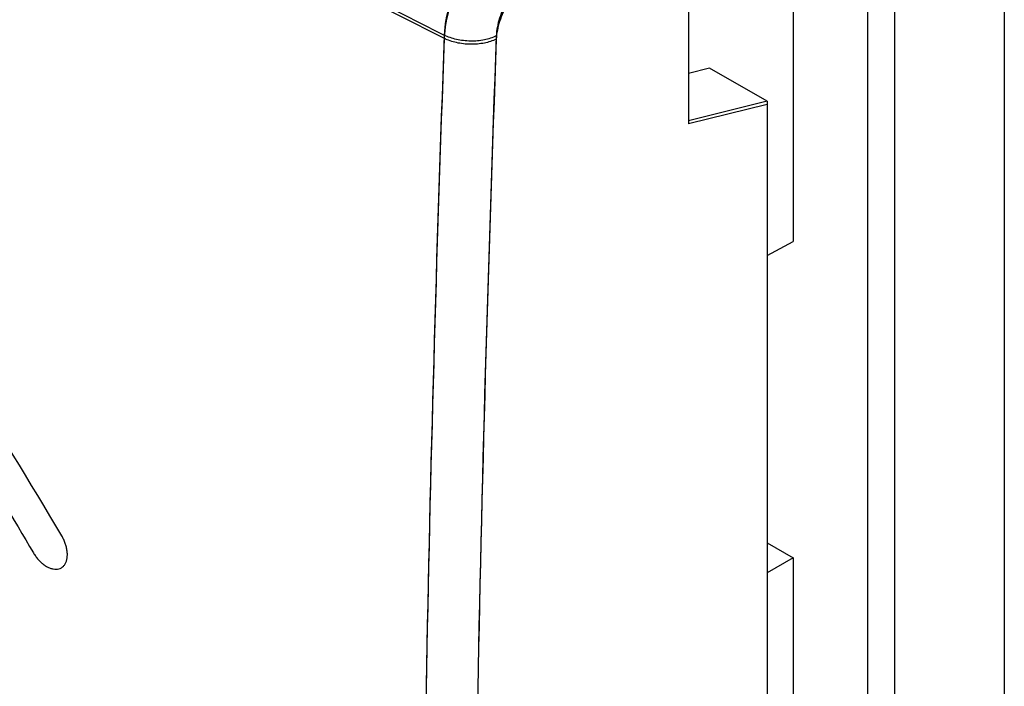
# Model space of a CAD drawing. Units: inches. Extents: x 84.3 to 126, y 122.7 to 174.8.
# Drawn here: x 94 to 106.7, y 149.2 to 157.8 of the extents above; entities that cross this region are included whole.
import ezdxf

# ---------------------------------------------------------------- set-up
doc = ezdxf.new("R2010")
doc.units = ezdxf.units.IN
doc.header["$MEASUREMENT"] = 0
for name, color, linetype in [('ASSI', 7, 'Continuous'), ('DRAFT', 7, 'Continuous'), ('INCISIONI_FRONTALI', 7, 'Continuous'), ('RACCORDO', 7, 'Continuous'), ('SMUSSO', 7, 'Continuous')]:
    doc.layers.add(name, color=color, linetype=linetype)

# ---------------------------------------------------------------- blocks, each defined once
blk = doc.blocks.new('block 143')
at = {"layer": 'ASSI', "color": 7, "lineweight": 25, "true_color": 0xffffff}
blk.add_lwpolyline([(102.591, 159.575), (102.591, 156.457)], dxfattribs=at)
blk = doc.blocks.new('block 151')
at = {"layer": 'ASSI', "color": 7, "lineweight": 25, "true_color": 0xffffff}
blk.add_lwpolyline([(103.607, 156.707), (103.607, 142.725)], dxfattribs=at)
blk = doc.blocks.new('block 179')
at = {"layer": 'ASSI', "color": 7, "lineweight": 25, "true_color": 0xffffff}
blk.add_lwpolyline([(106.669, 158.671), (106.669, 129.53)], dxfattribs=at)
blk = doc.blocks.new('block 184')
at = {"layer": 'ASSI', "color": 7, "lineweight": 25, "true_color": 0xffffff}
blk.add_lwpolyline([(103.607, 156.707), (102.863, 157.136)], dxfattribs=at)
blk = doc.blocks.new('block 188')
at = {"layer": 'ASSI', "color": 7, "lineweight": 25, "true_color": 0xffffff}
blk.add_lwpolyline([(102.863, 157.136), (102.591, 157.067)], dxfattribs=at)
blk = doc.blocks.new('block 189')
at = {"layer": 'ASSI', "color": 7, "lineweight": 25, "true_color": 0xffffff}
blk.add_lwpolyline([(103.607, 156.707), (102.591, 156.457)], dxfattribs=at)
blk = doc.blocks.new('block 291')
at = {"layer": 'ASSI', "color": 7, "lineweight": 25, "true_color": 0xffffff}
blk.add_open_spline([(97.543, 158.53), (98.172, 158.203), (98.803, 157.88), (99.437, 157.561)], degree=3, dxfattribs=at)
blk = doc.blocks.new('block 292')
at = {"layer": 'ASSI', "color": 7, "lineweight": 25, "true_color": 0xffffff}
blk.add_open_spline([(97.527, 158.498), (98.161, 158.168), (98.798, 157.842), (99.437, 157.52)], degree=3, dxfattribs=at)
blk = doc.blocks.new('block 296')
at = {"layer": 'ASSI', "color": 7, "lineweight": 25, "true_color": 0xffffff}
blk.add_open_spline([(99.437, 157.561), (99.231, 151.969), (99.125, 146.374), (99.118, 140.778)], degree=3, dxfattribs=at)
blk = doc.blocks.new('block 297')
at = {"layer": 'ASSI', "color": 7, "lineweight": 25, "true_color": 0xffffff}
blk.add_open_spline([(100.11, 157.551), (100.001, 154.653), (99.919, 151.755), (99.864, 148.855)], degree=3, dxfattribs=at)
blk = doc.blocks.new('block 329')
at = {"layer": 'ASSI', "color": 7, "lineweight": 25, "true_color": 0xffffff}
blk.add_open_spline([(100.23, 158.928), (100.119, 158.855), (100.02, 158.765), (99.931, 158.666), (99.834, 158.558), (99.75, 158.439), (99.678, 158.312), (99.607, 158.185), (99.548, 158.051), (99.506, 157.912), (99.467, 157.785), (99.441, 157.653), (99.437, 157.52)], degree=3, knots=[0, 0, 0, 0, 1, 1, 1, 2, 2, 2, 3, 3, 3, 4, 4, 4, 4], dxfattribs=at)
blk = doc.blocks.new('block 331')
at = {"layer": 'ASSI', "color": 7, "lineweight": 25, "true_color": 0xffffff}
blk.add_open_spline([(100.11, 157.51), (100.061, 157.486), (100.009, 157.47), (99.956, 157.459), (99.897, 157.447), (99.836, 157.442), (99.776, 157.443), (99.715, 157.444), (99.654, 157.451), (99.595, 157.464), (99.54, 157.477), (99.487, 157.495), (99.437, 157.52)], degree=3, knots=[0, 0, 0, 0, 1, 1, 1, 2, 2, 2, 3, 3, 3, 4, 4, 4, 4], dxfattribs=at)
blk = doc.blocks.new('block 333')
at = {"layer": 'ASSI', "color": 7, "lineweight": 25, "true_color": 0xffffff}
blk.add_open_spline([(100.593, 158.321), (100.526, 158.281), (100.465, 158.23), (100.411, 158.173), (100.352, 158.111), (100.301, 158.043), (100.257, 157.97), (100.214, 157.897), (100.178, 157.819), (100.152, 157.738), (100.128, 157.664), (100.113, 157.588), (100.11, 157.51)], degree=3, knots=[0, 0, 0, 0, 1, 1, 1, 2, 2, 2, 3, 3, 3, 4, 4, 4, 4], dxfattribs=at)
blk = doc.blocks.new('block 334')
at = {"layer": 'ASSI', "color": 7, "lineweight": 25, "true_color": 0xffffff}
blk.add_open_spline([(100.593, 158.362), (100.526, 158.322), (100.465, 158.271), (100.411, 158.214), (100.352, 158.152), (100.301, 158.083), (100.257, 158.01), (100.214, 157.937), (100.178, 157.86), (100.152, 157.779), (100.128, 157.705), (100.113, 157.628), (100.11, 157.551)], degree=3, knots=[0, 0, 0, 0, 1, 1, 1, 2, 2, 2, 3, 3, 3, 4, 4, 4, 4], dxfattribs=at)
blk = doc.blocks.new('block 340')
at = {"layer": 'ASSI', "color": 7, "lineweight": 25, "true_color": 0xffffff}
blk.add_open_spline([(84.461, 149.231), (86.742, 147.679), (89.086, 146.217), (91.478, 144.837), (93.977, 143.396), (96.528, 142.045), (99.118, 140.778)], degree=3, knots=[0, 0, 0, 0, 1, 1, 1, 2, 2, 2, 2], dxfattribs=at)
blk = doc.blocks.new('block 345')
at = {"layer": 'ASSI', "color": 7, "lineweight": 25, "true_color": 0xffffff}
blk.add_open_spline([(100.23, 158.969), (100.119, 158.896), (100.02, 158.806), (99.931, 158.707), (99.834, 158.599), (99.75, 158.479), (99.678, 158.353), (99.607, 158.226), (99.548, 158.092), (99.506, 157.953), (99.467, 157.825), (99.441, 157.694), (99.437, 157.561)], degree=3, knots=[0, 0, 0, 0, 1, 1, 1, 2, 2, 2, 3, 3, 3, 4, 4, 4, 4], dxfattribs=at)
blk = doc.blocks.new('block 350')
at = {"layer": 'ASSI', "color": 7, "lineweight": 25, "true_color": 0xffffff}
blk.add_open_spline([(100.11, 157.551), (100.061, 157.527), (100.009, 157.511), (99.956, 157.5), (99.897, 157.488), (99.836, 157.483), (99.776, 157.484), (99.715, 157.485), (99.654, 157.492), (99.595, 157.505), (99.54, 157.518), (99.487, 157.536), (99.437, 157.561)], degree=3, knots=[0, 0, 0, 0, 1, 1, 1, 2, 2, 2, 3, 3, 3, 4, 4, 4, 4], dxfattribs=at)
blk = doc.blocks.new('block 568')
at = {"layer": 'RACCORDO', "color": 7, "lineweight": 25, "true_color": 0xffffff}
blk.add_lwpolyline([(103.607, 156.666), (103.607, 142.684)], dxfattribs=at)
blk = doc.blocks.new('block 576')
at = {"layer": 'RACCORDO', "color": 7, "lineweight": 25, "true_color": 0xffffff}
blk.add_lwpolyline([(104.901, 157.979), (104.901, 128.629)], dxfattribs=at)
blk = doc.blocks.new('block 577')
at = {"layer": 'RACCORDO', "color": 7, "lineweight": 25, "true_color": 0xffffff}
blk.add_lwpolyline([(105.25, 158.176), (105.25, 128.47)], dxfattribs=at)
blk = doc.blocks.new('block 666')
at = {"layer": 'RACCORDO', "color": 7, "lineweight": 25, "true_color": 0xffffff}
blk.add_open_spline([(99.437, 157.52), (99.231, 151.928), (99.125, 146.333), (99.118, 140.737)], degree=3, dxfattribs=at)
blk = doc.blocks.new('block 667')
at = {"layer": 'RACCORDO', "color": 7, "lineweight": 25, "true_color": 0xffffff}
blk.add_open_spline([(100.11, 157.51), (100.002, 154.626), (99.92, 151.741), (99.865, 148.855)], degree=3, dxfattribs=at)
blk = doc.blocks.new('block 713')
at = {"layer": 'RACCORDO', "color": 7, "lineweight": 25, "true_color": 0xffffff}
blk.add_open_spline([(84.442, 149.203), (86.726, 147.648), (89.073, 146.184), (91.468, 144.802), (93.97, 143.359), (96.524, 142.006), (99.118, 140.737)], degree=3, knots=[0, 0, 0, 0, 1, 1, 1, 2, 2, 2, 2], dxfattribs=at)
blk = doc.blocks.new('block 831')
at = {"layer": 'DRAFT', "color": 7, "lineweight": 25, "true_color": 0xffffff}
blk.add_lwpolyline([(102.591, 159.534), (102.591, 156.416)], dxfattribs=at)
blk = doc.blocks.new('block 833')
at = {"layer": 'DRAFT', "color": 7, "lineweight": 25, "true_color": 0xffffff}
blk.add_lwpolyline([(103.945, 157.941), (103.945, 154.899)], dxfattribs=at)
blk = doc.blocks.new('block 834')
at = {"layer": 'DRAFT', "color": 7, "lineweight": 25, "true_color": 0xffffff}
blk.add_lwpolyline([(103.945, 150.817), (103.945, 136.937)], dxfattribs=at)
blk = doc.blocks.new('block 836')
at = {"layer": 'DRAFT', "color": 7, "lineweight": 25, "true_color": 0xffffff}
blk.add_lwpolyline([(103.607, 151.012), (103.945, 150.817)], dxfattribs=at)
blk = doc.blocks.new('block 838')
at = {"layer": 'DRAFT', "color": 7, "lineweight": 25, "true_color": 0xffffff}
blk.add_lwpolyline([(103.607, 156.666), (102.591, 156.416)], dxfattribs=at)
blk = doc.blocks.new('block 852')
at = {"layer": 'SMUSSO', "color": 7, "lineweight": 25, "true_color": 0xffffff}
blk.add_lwpolyline([(103.607, 154.717), (103.945, 154.899)], dxfattribs=at)
blk = doc.blocks.new('block 853')
at = {"layer": 'SMUSSO', "color": 7, "lineweight": 25, "true_color": 0xffffff}
blk.add_lwpolyline([(103.945, 150.817), (103.607, 150.622)], dxfattribs=at)
blk = doc.blocks.new('block 862')
at = {"layer": 'INCISIONI_FRONTALI', "color": 7, "lineweight": 25, "true_color": 0xffffff}
blk.add_open_spline([(94.5, 151.099), (93.676, 152.496), (92.799, 153.861), (91.872, 155.191)], degree=3, dxfattribs=at)
blk = doc.blocks.new('block 872')
at = {"layer": 'INCISIONI_FRONTALI', "color": 7, "lineweight": 25, "true_color": 0xffffff}
blk.add_open_spline([(94.133, 150.881), (94.142, 150.866), (94.152, 150.851), (94.162, 150.837), (94.173, 150.823), (94.184, 150.809), (94.196, 150.796), (94.207, 150.783), (94.219, 150.77), (94.232, 150.758), (94.244, 150.747), (94.257, 150.736), (94.271, 150.726), (94.283, 150.717), (94.296, 150.709), (94.31, 150.701), (94.323, 150.694), (94.336, 150.688), (94.35, 150.683), (94.363, 150.679), (94.376, 150.675), (94.389, 150.673), (94.402, 150.67), (94.415, 150.669), (94.428, 150.67), (94.439, 150.67), (94.451, 150.672), (94.463, 150.675), (94.473, 150.678), (94.484, 150.683), (94.494, 150.689), (94.504, 150.695), (94.512, 150.702), (94.52, 150.71), (94.529, 150.718), (94.536, 150.728), (94.542, 150.738), (94.549, 150.749), (94.554, 150.761), (94.558, 150.773), (94.563, 150.786), (94.566, 150.8), (94.568, 150.813), (94.57, 150.828), (94.571, 150.842), (94.571, 150.857), (94.571, 150.873), (94.57, 150.888), (94.568, 150.904), (94.566, 150.92), (94.563, 150.937), (94.559, 150.953), (94.555, 150.97), (94.55, 150.987), (94.544, 151.003), (94.538, 151.02), (94.532, 151.036), (94.524, 151.052), (94.517, 151.068), (94.509, 151.084), (94.5, 151.099)], degree=3, knots=[0, 0, 0, 0, 1, 1, 1, 2, 2, 2, 3, 3, 3, 4, 4, 4, 5, 5, 5, 6, 6, 6, 7, 7, 7, 8, 8, 8, 9, 9, 9, 10, 10, 10, 11, 11, 11, 12, 12, 12, 13, 13, 13, 14, 14, 14, 15, 15, 15, 16, 16, 16, 17, 17, 17, 18, 18, 18, 19, 19, 19, 20, 20, 20, 20], dxfattribs=at)
blk = doc.blocks.new('block 873')
at = {"layer": 'INCISIONI_FRONTALI', "color": 7, "lineweight": 25, "true_color": 0xffffff}
blk.add_open_spline([(91.633, 154.795), (91.926, 154.372), (92.213, 153.946), (92.495, 153.517), (92.779, 153.084), (93.058, 152.648), (93.331, 152.209), (93.604, 151.77), (93.871, 151.327), (94.133, 150.881)], degree=3, knots=[0, 0, 0, 0, 1, 1, 1, 2, 2, 2, 3, 3, 3, 3], dxfattribs=at)

msp = doc.modelspace()

# ---------------------------------------------------------------- block references
at = {"layer": 'ASSI'}
for name in ['block 143', 'block 345', 'block 329', 'block 179', 'block 292', 'block 291', 'block 334', 'block 333', 'block 296', 'block 350', 'block 297', 'block 331', 'block 188', 'block 184', 'block 189', 'block 151', 'block 340']:
    msp.add_blockref(name, (0, 0), dxfattribs=at)
at = {"layer": 'DRAFT'}
for name in ['block 831', 'block 833', 'block 838', 'block 836', 'block 834']:
    msp.add_blockref(name, (0, 0), dxfattribs=at)
at = {"layer": 'INCISIONI_FRONTALI'}
for name in ['block 862', 'block 873', 'block 872']:
    msp.add_blockref(name, (0, 0), dxfattribs=at)
at = {"layer": 'RACCORDO'}
for name in ['block 577', 'block 576', 'block 666', 'block 667', 'block 568', 'block 713']:
    msp.add_blockref(name, (0, 0), dxfattribs=at)
at = {"layer": 'SMUSSO'}
for name in ['block 852', 'block 853']:
    msp.add_blockref(name, (0, 0), dxfattribs=at)

doc.saveas('drawing.dxf')
